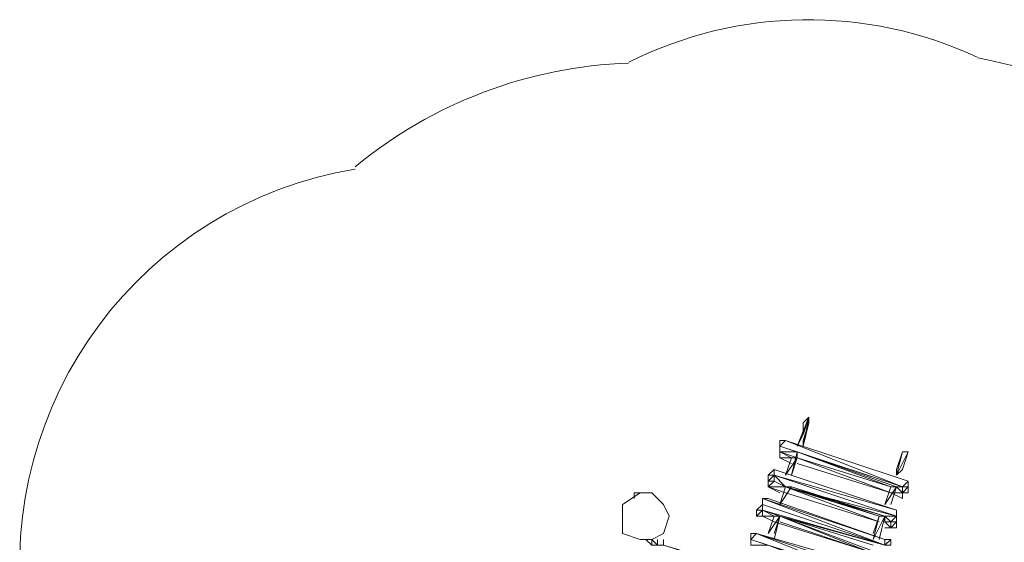
# Model space of a CAD drawing. Units: millimetres. Extents: x 455 to 16497, y 110 to 5867.
# Drawn here: x 705 to 4394, y 3910 to 5867 of the extents above; entities that cross this region are included whole.
import ezdxf

# ---------------------------------------------------------------- set-up
doc = ezdxf.new("R2010")
doc.units = ezdxf.units.MM
doc.header["$LTSCALE"] = 0.2
for name, color, linetype, lineweight in [('matr', 32, 'Continuous', 9), ('omkreds', 7, 'Continuous', 9), ('område', 7, 'Continuous', 9), ('robinia', 32, 'Continuous', 9), ('stål', 253, 'Continuous', 9), ('taifun', 251, 'Continuous', 9)]:
    doc.layers.add(name, color=color, linetype=linetype, lineweight=lineweight)

msp = doc.modelspace()

# ---------------------------------------------------------------- linework, layer by layer
at = {"layer": 'matr', "flags": 128}
for points in [[(3575.1, 4291.9), (3553.3, 4270.1), (4012.6, 4117.4), (3618.7, 4248.3)], [(3575.1, 4291.9), (4034.4, 4139.2), (4034.4, 4117.4), (4034.4, 4095.6), (4012.6, 4095.6), (4012.6, 4073.8), (3969, 4095.6), (3618.7, 4204.7), (3969, 4095.6), (4012.6, 4095.6), (3969, 4095.6), (3618.7, 4226.5), (3596.9, 4226.5), (3553.3, 4248.3)], [(3575.1, 4291.9), (3553.3, 4291.9)], [(3553.3, 4291.9), (3553.3, 4270.1)], [(3553.3, 4248.3), (3553.3, 4270.1), (3553.3, 4291.9), (3553.3, 4270.1), (3553.3, 4291.9), (3553.3, 4270.1)], [(3553.3, 4248.3), (3553.3, 4270.1)], [(3553.3, 4248.3), (3553.3, 4270.1)], [(3553.3, 4248.3), (3553.3, 4270.1), (3553.3, 4248.3), (3553.3, 4270.1)], [(3553.3, 4248.3), (3553.3, 4270.1)], [(3553.3, 4270.1), (3553.3, 4248.3)], [(3596.9, 4204.7), (3553.3, 4226.5), (3596.9, 4226.5), (3553.3, 4248.3)], [(3618.7, 4226.5), (3969, 4117.4), (3618.7, 4248.3), (3969, 4117.4), (3618.7, 4226.5), (3969, 4117.4)], [(3990.8, 4030.2), (3531.5, 4182.9), (3990.8, 4030.2), (3990.8, 4008.3), (3531.5, 4161.1), (3575.1, 4117.4), (3531.5, 4139.2), (3531.5, 4161.1), (3531.5, 4182.9), (3509.7, 4161.1), (3509.7, 4139.2)], [(3969, 4095.6), (3618.7, 4204.7)], [(3575.1, 4117.4), (3990.8, 4008.3), (3531.5, 4161.1), (3990.8, 4030.2), (3990.8, 4008.3), (3990.8, 3986.5), (3990.8, 3964.7), (3969, 3964.7), (3969, 3986.5), (3990.8, 3986.5), (3990.8, 4008.3)], [(3575.1, 4095.6), (3925.4, 3986.5), (3575.1, 4117.4), (3531.5, 4139.2), (3575.1, 4117.4)], [(4012.6, 4095.6), (4012.6, 4117.4), (4034.4, 4117.4), (4034.4, 4139.2), (4034.4, 4117.4), (4034.4, 4139.2), (4034.4, 4117.4), (4034.4, 4095.6)], [(3509.7, 4117.4), (3553.3, 4095.6)], [(3575.1, 4117.4), (3925.4, 4008.3)], [(3575.1, 4117.4), (3947.2, 4008.3), (3990.8, 4008.3)], [(3925.4, 4008.3), (3596.9, 4117.4), (3947.2, 4008.3), (3925.4, 4008.3), (3596.9, 4117.4)], [(3487.8, 4073.8), (3509.7, 4073.8), (3487.8, 4073.8), (3487.8, 4052), (3487.8, 4073.8), (3487.8, 4052), (3947.2, 3899.3), (3487.8, 4052), (3487.8, 4030.2), (3947.2, 3899.3), (3553.3, 4008.3), (3531.5, 4008.3), (3487.8, 4030.2), (3553.3, 4008.3), (3903.6, 3899.3)], [(3947.2, 3899.3), (3947.2, 3921.1), (3487.8, 4073.8), (3947.2, 3899.3)], [(3487.8, 4030.2), (3487.8, 4052), (3487.8, 4073.8), (3487.8, 4052)], [(3947.2, 3899.3), (3947.2, 3921.1), (3509.7, 4073.8)], [(3487.8, 4052), (3466, 4030.2)], [(3531.5, 4008.3), (3487.8, 4030.2)], [(3990.8, 4008.3), (3990.8, 4030.2)], [(3466, 4008.3), (3487.8, 4008.3), (3531.5, 3986.5), (3881.7, 3877.4)], [(3553.3, 4008.3), (3903.6, 3899.3)], [(3881.7, 3877.4), (3553.3, 4008.3)], [(3553.3, 3986.5), (3881.7, 3877.4)], [(3990.8, 4008.3), (3990.8, 3986.5), (3990.8, 3964.7), (3990.8, 3986.5), (3990.8, 3964.7), (3990.8, 3986.5), (3969, 3964.7)], [(3969, 3964.7), (3947.2, 3964.7)], [(3707.2, 3723.5), (3117, 3899.3), (3117, 3921.1), (3117, 3899.3), (3095.2, 3899.3), (3117, 3899.3), (4165.3, 3570.8), (4187.2, 3549), (4165.3, 3570.8), (3117, 3899.3), (4165.3, 3570.8), (3117, 3899.3), (4165.3, 3570.8), (3117, 3899.3), (4165.3, 3570.8), (3117, 3899.3), (4165.3, 3570.8), (3117, 3899.3), (4165.3, 3570.8), (3117, 3899.3)], [(3466, 3942.9), (3444.2, 3921.1), (3903.6, 3767.2), (3509.7, 3899.3)], [(3466, 3942.9), (3444.2, 3942.9)], [(3444.2, 3942.9), (3444.2, 3921.1), (3444.2, 3942.9), (3444.2, 3921.1)], [(3509.7, 3854.4), (3859.9, 3745.3), (3903.6, 3745.3), (3859.9, 3745.3), (3903.6, 3745.3), (3881.7, 3767.2), (3903.6, 3767.2), (3903.6, 3745.3), (3903.6, 3767.2), (3903.6, 3745.3), (3925.4, 3767.2), (3903.6, 3767.2), (3925.4, 3767.2), (3925.4, 3789), (3925.4, 3810.8), (3466, 3942.9), (3925.4, 3789), (3903.6, 3767.2), (3859.9, 3789), (3509.7, 3899.3), (3859.9, 3767.2), (3859.9, 3789), (3881.7, 3789)], [(3881.7, 3767.2), (3903.6, 3767.2), (3925.4, 3767.2), (3925.4, 3789), (3925.4, 3810.8), (3925.4, 3789), (3925.4, 3810.8), (3466, 3942.9)], [(3947.2, 3899.3), (3969, 3921.1), (3947.2, 3921.1)]]:
    msp.add_lwpolyline(points, dxfattribs=at)
for points in [[(3553.3, 4291.9), (3575.1, 4291.9), (3553.3, 4291.9), (3575.1, 4291.9)], [(3553.3, 4270.1), (3553.3, 4291.9), (3553.3, 4270.1)], [(3553.3, 4291.9), (3553.3, 4270.1)], [(3575.1, 4291.9), (4034.4, 4139.2)], [(3575.1, 4291.9), (4012.6, 4117.4), (4034.4, 4139.2)], [(3618.7, 4248.3), (3553.3, 4270.1), (3553.3, 4248.3)], [(3553.3, 4248.3), (3618.7, 4226.5), (3618.7, 4248.3)], [(3596.9, 4226.5), (3553.3, 4248.3), (3553.3, 4226.5)], [(3553.3, 4248.3), (3553.3, 4226.5)], [(3553.3, 4248.3), (3553.3, 4226.5)], [(3553.3, 4248.3), (3553.3, 4226.5)], [(3553.3, 4226.5), (3553.3, 4248.3), (3553.3, 4226.5)], [(3990.8, 4117.4), (3618.7, 4248.3), (3618.7, 4226.5), (3969, 4117.4), (3618.7, 4226.5), (3969, 4117.4)], [(3531.5, 4161.1), (3531.5, 4182.9), (3509.7, 4161.1), (3531.5, 4161.1)], [(3531.5, 4182.9), (3990.8, 4030.2)], [(3531.5, 4161.1), (3531.5, 4182.9), (3531.5, 4161.1)], [(3531.5, 4161.1), (3531.5, 4182.9), (3531.5, 4161.1)], [(3509.7, 4161.1), (3531.5, 4161.1), (3509.7, 4139.2), (3531.5, 4139.2), (3531.5, 4161.1)], [(3509.7, 4161.1), (3509.7, 4139.2), (3509.7, 4161.1), (3509.7, 4139.2)], [(3575.1, 4117.4), (3531.5, 4139.2), (3509.7, 4117.4)], [(3509.7, 4117.4), (3509.7, 4139.2), (3509.7, 4117.4)], [(3509.7, 4117.4), (3509.7, 4139.2), (3509.7, 4117.4)], [(3509.7, 4117.4), (3509.7, 4139.2)], [(3509.7, 4117.4), (3509.7, 4139.2)], [(3509.7, 4139.2), (3509.7, 4117.4), (3509.7, 4139.2)], [(3509.7, 4139.2), (3509.7, 4117.4), (3509.7, 4139.2)], [(3531.5, 4139.2), (3575.1, 4117.4)], [(4034.4, 4117.4), (4034.4, 4139.2)], [(4034.4, 4139.2), (4034.4, 4117.4), (4034.4, 4139.2)], [(3509.7, 4117.4), (3575.1, 4095.6)], [(3575.1, 4117.4), (3596.9, 4117.4), (3575.1, 4117.4)], [(3575.1, 4117.4), (3925.4, 3986.5)], [(3925.4, 3986.5), (3575.1, 4117.4)], [(3925.4, 3986.5), (3575.1, 4095.6)], [(3596.9, 4117.4), (3925.4, 4008.3)], [(4012.6, 4095.6), (3990.8, 4117.4)], [(4012.6, 4117.4), (3990.8, 4117.4), (4012.6, 4095.6)], [(3990.8, 4095.6), (4012.6, 4095.6)], [(3990.8, 4095.6), (4012.6, 4095.6)], [(4012.6, 4095.6), (4034.4, 4095.6), (4034.4, 4117.4), (4012.6, 4095.6)], [(4012.6, 4095.6), (4034.4, 4095.6), (4012.6, 4095.6)], [(4034.4, 4095.6), (4012.6, 4095.6), (4012.6, 4073.8), (4012.6, 4095.6)], [(4034.4, 4095.6), (4012.6, 4095.6), (4034.4, 4095.6)], [(4012.6, 4095.6), (4012.6, 4073.8)], [(4012.6, 4073.8), (4012.6, 4095.6), (4012.6, 4073.8)], [(4034.4, 4095.6), (4034.4, 4117.4), (4034.4, 4095.6)], [(3487.8, 4030.2), (3466, 4030.2), (3487.8, 4052)], [(3466, 4008.3), (3466, 4030.2), (3487.8, 4052), (3487.8, 4030.2), (3487.8, 4052), (3466, 4030.2)], [(3487.8, 4008.3), (3487.8, 4030.2), (3466, 4008.3), (3487.8, 4008.3)], [(3487.8, 4030.2), (3487.8, 4052)], [(3487.8, 4030.2), (3531.5, 4008.3)], [(3487.8, 4030.2), (3531.5, 4008.3), (3487.8, 4008.3), (3531.5, 3986.5), (3487.8, 4008.3)], [(3990.8, 4030.2), (3990.8, 4008.3), (3990.8, 4030.2)], [(3990.8, 4030.2), (3990.8, 4008.3), (3990.8, 4030.2)], [(3990.8, 4030.2), (3990.8, 4008.3)], [(3990.8, 4008.3), (3990.8, 4030.2), (3990.8, 4008.3)], [(3990.8, 4030.2), (3990.8, 4008.3), (3990.8, 3986.5), (3990.8, 4008.3)], [(3553.3, 4008.3), (3903.6, 3899.3)], [(3553.3, 4008.3), (3903.6, 3877.4)], [(3903.6, 3899.3), (3553.3, 4008.3)], [(3553.3, 3986.5), (3881.7, 3877.4)], [(3553.3, 3986.5), (3881.7, 3877.4)], [(3553.3, 3986.5), (3881.7, 3877.4)], [(3947.2, 3986.5), (3969, 3986.5), (3947.2, 4008.3)], [(3990.8, 4008.3), (3969, 3986.5), (3947.2, 4008.3)], [(3947.2, 3986.5), (3969, 3986.5), (3969, 3964.7)], [(3947.2, 3986.5), (3969, 3964.7)], [(3947.2, 3986.5), (3969, 3964.7)], [(3990.8, 3986.5), (3990.8, 4008.3), (3990.8, 3986.5)], [(3444.2, 3942.9), (3466, 3942.9), (3444.2, 3942.9), (3466, 3942.9), (3444.2, 3942.9), (3444.2, 3921.1)], [(3444.2, 3921.1), (3444.2, 3942.9), (3444.2, 3921.1), (3444.2, 3899.3), (3444.2, 3921.1)], [(3444.2, 3921.1), (3444.2, 3942.9)], [(3509.7, 3899.3), (3444.2, 3921.1), (3444.2, 3899.3), (3509.7, 3899.3)], [(3444.2, 3899.3), (3444.2, 3921.1), (3444.2, 3899.3)], [(3444.2, 3899.3), (3444.2, 3921.1), (3444.2, 3899.3)], [(3444.2, 3899.3), (3444.2, 3921.1), (3444.2, 3899.3)], [(3444.2, 3899.3), (3444.2, 3921.1), (3444.2, 3899.3)], [(3444.2, 3899.3), (3444.2, 3921.1), (3444.2, 3899.3)], [(3925.4, 3789), (3925.4, 3810.8), (3466, 3942.9), (3903.6, 3767.2), (3881.7, 3767.2), (3903.6, 3745.3), (3925.4, 3767.2)], [(3969, 3899.3), (3947.2, 3899.3), (3969, 3899.3), (3969, 3921.1), (3947.2, 3921.1), (3969, 3921.1)], [(3969, 3921.1), (3969, 3899.3)]]:
    msp.add_lwpolyline(points, close=True, dxfattribs=at)
at = {"layer": 'omkreds'}
for centre, radius, start, end in [((3659.7, 4366.8), 1500, 65.0185, 116.614), ((4021.1, 4249.4), 1500, 26.7146, 79.4943), ((3044.3, 4005.1), 1700, 91.9527, 129.5209)]:
    msp.add_arc(centre, radius, start, end, dxfattribs=at)
at = {"layer": 'område'}
msp.add_arc((2204.9, 3826.6), 1500, 99.2956, 187.2836, dxfattribs=at)
at = {"layer": 'robinia', "flags": 128}
for points in [[(2964.3, 4008.3), (2964.3, 3942.9), (3029.7, 3921.1), (3073.3, 3921.1), (3117, 3942.9), (3138.8, 4008.3), (3117, 4052), (3073.3, 4095.6), (3029.7, 4095.6), (2964.3, 4052)], [(3117, 3942.9), (3138.8, 4008.3), (3117, 4052), (3073.3, 4095.6), (3029.7, 4095.6), (2964.3, 4052), (2964.3, 4008.3), (2964.3, 3942.9), (3029.7, 3921.1), (3073.3, 3921.1)]]:
    msp.add_lwpolyline(points, close=True, dxfattribs=at)
at = {"layer": 'stål', "flags": 128}
for points in [[(3007.9, 4095.6), (3029.7, 4095.6)], [(3007.9, 4095.6), (3007.9, 4073.8)], [(3007.9, 4095.6), (3029.7, 4095.6), (3007.9, 4095.6)], [(3007.9, 4095.6), (3029.7, 4095.6), (3007.9, 4095.6)], [(3007.9, 4073.8), (3007.9, 4095.6)], [(3007.9, 4073.8), (3007.9, 4095.6)], [(3007.9, 4095.6), (3007.9, 4073.8)]]:
    msp.add_lwpolyline(points, close=True, dxfattribs=at)
for points in [[(3007.9, 4073.8), (3007.9, 4095.6), (3029.7, 4095.6), (3007.9, 4095.6), (3029.7, 4095.6)], [(3007.9, 4073.8), (3007.9, 4095.6)], [(3073.3, 3899.3), (3051.5, 3921.1)], [(3073.3, 3921.1), (3073.3, 3899.3), (3073.3, 3921.1), (3095.2, 3899.3), (3095.2, 3921.1), (3095.2, 3899.3), (3073.3, 3899.3), (3095.2, 3899.3), (3073.3, 3899.3), (3051.5, 3921.1), (3073.3, 3899.3)]]:
    msp.add_lwpolyline(points, dxfattribs=at)
at = {"layer": 'taifun', "flags": 128}
for points in [[(3662.4, 4379.2), (3618.7, 4270.1), (3662.4, 4379.2)], [(3640.6, 4313.8), (3662.4, 4379.2), (3618.7, 4270.1)], [(3662.4, 4379.2), (3640.6, 4270.1)], [(3640.6, 4291.9), (3662.4, 4357.4)], [(3640.6, 4291.9), (3662.4, 4357.4), (3640.6, 4270.1)], [(3618.7, 4270.1), (3640.6, 4313.8)], [(3618.7, 4248.3), (3596.9, 4161.1)], [(3618.7, 4248.3), (3596.9, 4161.1)], [(3990.8, 4182.9), (4012.6, 4248.3)], [(4012.6, 4182.9), (4034.4, 4248.3), (3990.8, 4161.1)], [(4034.4, 4248.3), (3990.8, 4161.1)], [(3990.8, 4182.9), (3990.8, 4161.1), (4034.4, 4248.3), (4012.6, 4248.3)], [(4012.6, 4248.3), (3990.8, 4161.1), (4012.6, 4248.3)], [(4012.6, 4182.9), (4034.4, 4248.3)], [(3618.7, 4226.5), (3575.1, 4161.1)], [(3618.7, 4226.5), (3596.9, 4161.1)], [(3618.7, 4226.5), (3596.9, 4161.1)], [(3618.7, 4226.5), (3596.9, 4161.1)], [(3990.8, 4161.1), (3990.8, 4182.9)], [(3596.9, 4117.4), (3553.3, 4052)], [(3596.9, 4117.4), (3553.3, 4052)], [(3553.3, 4052), (3575.1, 4117.4)], [(3575.1, 4117.4), (3553.3, 4052)], [(3575.1, 4117.4), (3553.3, 4052)], [(3553.3, 4052), (3575.1, 4117.4)], [(3990.8, 4117.4), (3947.2, 4052)], [(3947.2, 4052), (3969, 4117.4)], [(3947.2, 4052), (3969, 4117.4)], [(3990.8, 4117.4), (3969, 4052)], [(3990.8, 4117.4), (3969, 4052)], [(3990.8, 4117.4), (3969, 4052)], [(3509.7, 3942.9), (3531.5, 4008.3)], [(3509.7, 3942.9), (3531.5, 4008.3)], [(3553.3, 4008.3), (3531.5, 3921.1)], [(3553.3, 4008.3), (3531.5, 3921.1)], [(3553.3, 4008.3), (3531.5, 3942.9)], [(3903.6, 3942.9), (3925.4, 4008.3)], [(3947.2, 4008.3), (3925.4, 3921.1)], [(3947.2, 4008.3), (3925.4, 3921.1)], [(3947.2, 4008.3), (3925.4, 3921.1)], [(3947.2, 4008.3), (3925.4, 3921.1)]]:
    msp.add_lwpolyline(points, close=True, dxfattribs=at)
for points in [[(3640.6, 4270.1), (3662.4, 4357.4), (3662.4, 4379.2), (3640.6, 4357.4), (3640.6, 4313.8), (3640.6, 4357.4)], [(3640.6, 4270.1), (3640.6, 4291.9)], [(3990.8, 4161.1), (4034.4, 4248.3)], [(3596.9, 4226.5), (3575.1, 4161.1)], [(3990.8, 4161.1), (4012.6, 4182.9)], [(3575.1, 4117.4), (3553.3, 4052)], [(3947.2, 4052), (3969, 4117.4)], [(3509.7, 3942.9), (3553.3, 4008.3)], [(3509.7, 3942.9), (3531.5, 4008.3)], [(3531.5, 3921.1), (3553.3, 4008.3)], [(3947.2, 4008.3), (3903.6, 3921.1), (3925.4, 4008.3)], [(3947.2, 4008.3), (3925.4, 3921.1)]]:
    msp.add_lwpolyline(points, dxfattribs=at)

doc.saveas('drawing.dxf')
